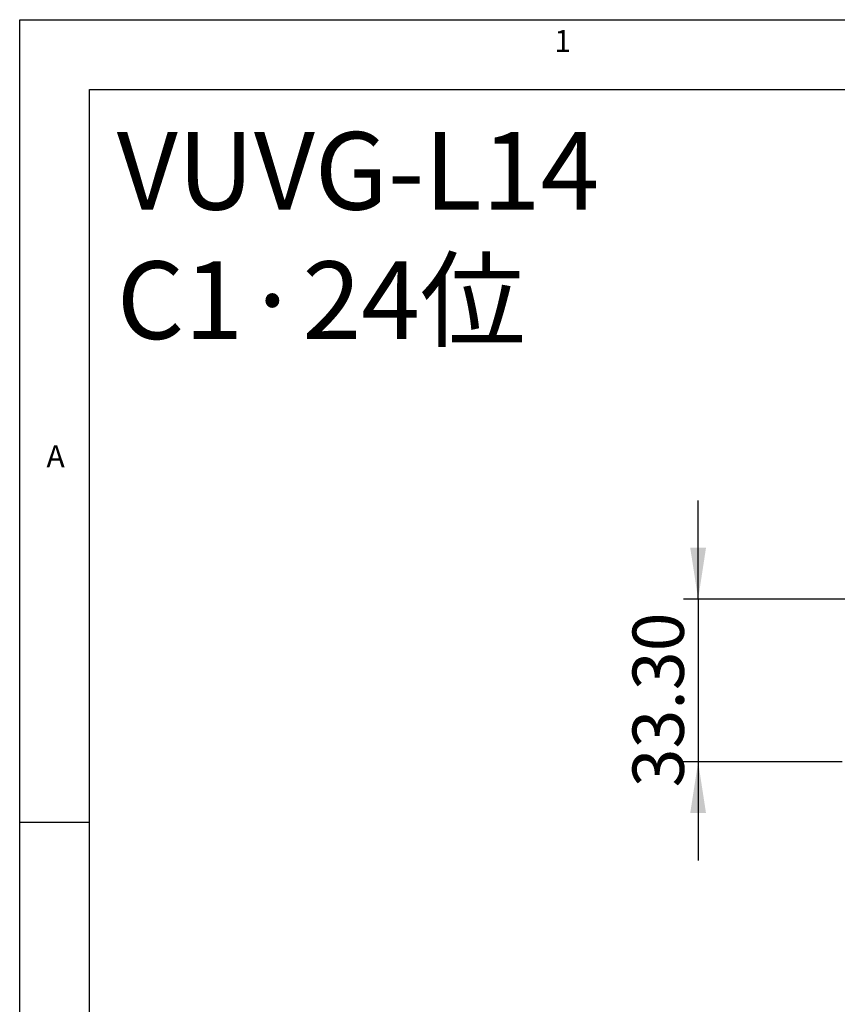
# Model space of a CAD drawing. Units: millimetres. Extents: x -2 to 876, y 15 to 632.
# Drawn here: x 15 to 182, y 414 to 615 of the extents above; entities that cross this region are included whole.
import ezdxf

# ---------------------------------------------------------------- set-up
doc = ezdxf.new("R2010")
doc.units = ezdxf.units.MM
doc.header["$LTSCALE"] = 3
doc.layers.add('SLD-0', color=7, linetype='Continuous', lineweight=30)
doc.layers.add('标注', color=102, linetype='Continuous')
doc.styles.add('SLDTEXTSTYLE0', font='GOTHIC.TTF', dxfattribs={"width": 0.913, "bigfont": 'bigfont'})
doc.styles.add('SLDTEXTSTYLE2', font='GOTHIC.TTF', dxfattribs={"width": 0.913})
doc.dimstyles.new('SLDDIMSTYLE2', dxfattribs={"dimtxt": 10.5, "dimasz": 10.5, "dimexe": 0, "dimexo": 0.0625, "dimgap": 2.625, "dimtad": 2, "dimrnd": 1e-09, "dimzin": 4, "dimdsep": 46, "dimtxsty": 'SLDTEXTSTYLE2', "dimsah": 1, "dimcen": 0.09, "dimadec": 0, "dimazin": 1, "dimtfac": 1, "dimtmove": 0, "dimatfit": 0, "dimfxl": 1, "dimfrac": 2, "dimtolj": 1, "dimtzin": 12, "dimarcsym": 0})

# ---------------------------------------------------------------- blocks, each defined once
blk = doc.blocks.new('_D_6')
at = {"layer": '标注'}
for p, q in [((153.86, 496.44), (153.86, 516.63)), ((194.13, 496.44), (150.86, 496.44)), ((153.86, 496.44), (153.86, 463.14)), ((183.33, 463.14), (150.86, 463.14)), ((153.86, 463.14), (153.86, 442.95))]:
    blk.add_line(p, q, dxfattribs=at)
for points in [[(153.86, 496.44), (155.47, 506.94), (152.24, 506.94)], [(153.86, 463.14), (152.24, 452.64), (155.47, 452.64)]]:
    blk.add_solid(points, dxfattribs=at)
at = {"layer": '标注', "insert": (140.44, 457.92, -21.12), "char_height": 10.5, "attachment_point": 1, "rotation": 90, "style": 'SLDTEXTSTYLE2'}
blk.add_mtext('33.30', dxfattribs=at)

msp = doc.modelspace()

# ---------------------------------------------------------------- linework, layer by layer
at = {"color": 7, "linetype": 'Continuous', "lineweight": 0}
for p, q in [((876, 615), (15, 615)), ((15, 615), (15, 15))]:
    msp.add_line(p, q, dxfattribs=at)
at = {"layer": 'SLD-0'}
for p, q in [((15, 615), (863.608, 615)), ((15, 15), (15, 615)), ((15, 615), (86.429, 615)), ((29.286, 15), (29.286, 600.714)), ((29.286, 600.714), (863.571, 600.714)), ((29.286, 65.147), (29.286, 599.5)), ((29.286, 450.714), (15, 450.714))]:
    msp.add_line(p, q, dxfattribs=at)

# ---------------------------------------------------------------- texts
at = {"layer": 'SLD-0', "char_height": 4.5, "attachment_point": 1, "style": 'SLDTEXTSTYLE2'}
for s, insert in [('1', (124.445, 612.904)), ('A', (20.485, 527.904))]:
    msp.add_mtext(s, dxfattribs=dict(at, insert=insert))
at = {"layer": '标注', "insert": (34.879, 592.011), "char_height": 15.875, "attachment_point": 1, "style": 'SLDTEXTSTYLE0'}
msp.add_mtext('VUVG-L14  C1·24{\\fSimSun|b0|i0|c134|p2;位}', dxfattribs=at)

# ---------------------------------------------------------------- dimensions: what is measured, and where the dimension line sits
at = {"layer": '标注'}
dim = msp.add_linear_dim(base=(153.856, 463.14), p1=(197.13, 496.44), p2=(186.33, 463.14), angle=90, dimstyle='SLDDIMSTYLE2', dxfattribs=at)
dim.commit()
dim.dimension.update_dxf_attribs({"geometry": '_D_6', "text_midpoint": (153.856, 475.381), "dimtype": 160})

doc.saveas('drawing.dxf')
